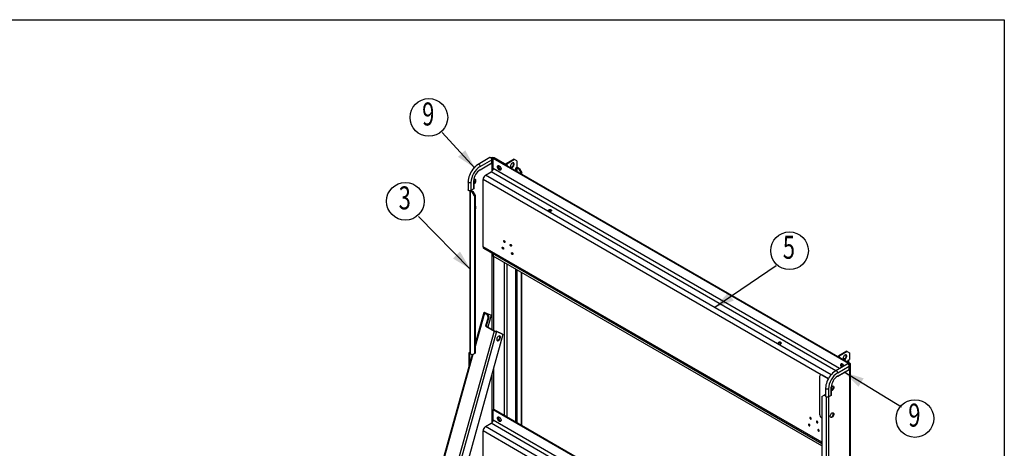
# Model space of a CAD drawing. Extents: x 200 to 4157, y 80 to 2890.
# Drawn here: x 2620 to 4120, y 2237 to 2890 of the extents above; entities that cross this region are included whole.
import ezdxf
from ezdxf.enums import TextEntityAlignment as Align

# ---------------------------------------------------------------- set-up
doc = ezdxf.new("R2010")
doc.units = 0
doc.header["$LTSCALE"] = 10
doc.layers.get('0').update_dxf_attribs({"linetype": 'CONTINUOUS'})
doc.layers.add('太線', color=7, linetype='CONTINUOUS')
doc.layers.add('細線', color=7, linetype='CONTINUOUS')
doc.styles.get("Standard").update_dxf_attribs({"font": 'txt', "bigfont": 'bigfont'})

# ---------------------------------------------------------------- blocks, each defined once
blk = doc.blocks.new('SW_NOTE_12')
at = {"layer": '細線', "color": 0}
blk.add_line((-78.7, 80.2), (0, 0), dxfattribs=at)
blk.add_circle((-99, 103.3), 28.7, dxfattribs=at)
blk.add_solid([(0, 0), (-15.7, 26.7), (-26.4, 16.2)], dxfattribs=at)
at = {"layer": '細線', "color": 0, "width": 0.7}
blk.add_text('3', height=35, dxfattribs=at).set_placement((-109.2, 80.1), align=Align.BOTTOM_LEFT)
blk = doc.blocks.new('SW_NOTE_15')
at = {"layer": '細線', "color": 0}
blk.add_line((93.6, 63.6), (0, 0), dxfattribs=at)
blk.add_circle((113.9, 86.7), 28.7, dxfattribs=at)
blk.add_solid([(0, 0), (29, 10.7), (20.6, 23.1)], dxfattribs=at)
at = {"layer": '細線', "color": 0, "width": 0.7}
blk.add_text('5', height=35, dxfattribs=at).set_placement((103.7, 63.5), align=Align.BOTTOM_LEFT)
blk = doc.blocks.new('SW_NOTE_22')
at = {"layer": '細線', "color": 0}
blk.add_line((-50, 54), (0, 0), dxfattribs=at)
blk.add_circle((-70.3, 77.1), 28.7, dxfattribs=at)
blk.add_solid([(0, 0), (-14.9, 27.1), (-25.9, 16.9)], dxfattribs=at)
at = {"layer": '細線', "color": 0, "width": 0.7}
blk.add_text('9', height=35, dxfattribs=at).set_placement((-80.5, 53.9), align=Align.BOTTOM_LEFT)
blk = doc.blocks.new('SW_NOTE_23')
at = {"layer": '細線', "color": 0}
blk.add_line((87.5, -52.9), (0, 0), dxfattribs=at)
blk.add_circle((107.8, -70.4), 28.7, dxfattribs=at)
blk.add_solid([(0, 0), (21.8, -21.9), (29.6, -9.1)], dxfattribs=at)
at = {"layer": '細線', "color": 0, "width": 0.7}
blk.add_text('9', height=35, dxfattribs=at).set_placement((97.6, -93.6), align=Align.BOTTOM_LEFT)

msp = doc.modelspace()

# ---------------------------------------------------------------- linework, layer by layer
at = {"color": 7, "linetype": 'CONTINUOUS'}
for p, q in [((3336.048, 2679.794), (3318.371, 2669.589)), ((3321.285, 2661.275), (3338.962, 2671.481)), ((3338.429, 2679.67), (3337.793, 2679.303)), ((3339.278, 2679.181), (3338.359, 2678.65)), ((3339.066, 2671.71), (3339.066, 2676.609)), ((3341.187, 2678.691), (3342.036, 2679.181)), ((3882.548, 2366.17), (3341.187, 2678.691)), ((3341.187, 2663.054), (3341.187, 2678.691)), ((3341.859, 2679.078), (3341.682, 2679.181)), ((3883.397, 2366.66), (3342.036, 2679.181)), ((3358.511, 2670.445), (3342.531, 2679.67)), ((3373.007, 2677.425), (3360.915, 2670.445)), ((3373.856, 2676.935), (3361.764, 2669.955)), ((3373.856, 2676.935), (3373.007, 2677.425)), ((3377.391, 2674.894), (3373.856, 2676.935)), ((3377.391, 2674.894), (3377.391, 2665.095)), ((3321.081, 2661.142), (3321.285, 2661.275)), ((3329.52, 2652.971), (3338.288, 2658.033)), ((3377.002, 2664.871), (3375.34, 2663.911)), ((3377.391, 2665.095), (3377.002, 2664.871)), ((3380.644, 2662.238), (3377.745, 2663.911)), ((3381.492, 2662.728), (3378.593, 2664.401)), ((3380.644, 2662.238), (3381.492, 2662.728)), ((3384.179, 2656.114), (3380.644, 2662.238)), ((3381.492, 2662.728), (3385.028, 2656.604)), ((3385.028, 2656.604), (3384.179, 2656.114)), ((3384.179, 2654.852), (3384.179, 2656.114)), ((3385.028, 2654.362), (3385.028, 2656.604)), ((3302.978, 2642.929), (3302.978, 2630.681)), ((3311.635, 2644.562), (3311.642, 2644.762)), ((3311.635, 2632.314), (3311.635, 2644.562)), ((3325.772, 2544.085), (3325.772, 2646.48)), ((3305.477, 2629.238), (3305.477, 2382.33)), ((3306.391, 2629.338), (3309.226, 2627.701)), ((3311.489, 2632.11), (3307.246, 2629.661)), ((3307.387, 2629.742), (3310.074, 2628.191)), ((3309.226, 2627.701), (3310.074, 2628.191)), ((3312.762, 2621.577), (3309.226, 2627.701)), ((3310.074, 2628.191), (3313.61, 2622.067)), ((3313.61, 2622.067), (3312.762, 2621.577)), ((3312.762, 2621.577), (3312.762, 2381.515)), ((3313.61, 2622.067), (3313.61, 2382.004)), ((3357.946, 2553.193), (3357.964, 2553.407)), ((3326.87, 2541.659), (3841.96, 2244.304)), ((3355.824, 2542.986), (3355.842, 2543.2)), ((3341.187, 2533.394), (3341.187, 2529.672)), ((3841.96, 2240.582), (3341.187, 2529.672)), ((3384.179, 2271.894), (3384.179, 2504.853)), ((3385.028, 2271.404), (3385.028, 2504.363)), ((3326.964, 2444.136), (3313.61, 2396.255)), ((3327.843, 2443.1), (3332.156, 2440.61)), ((3328.131, 2444.296), (3328.555, 2444.051)), ((3328.555, 2444.051), (3338.18, 2439.6)), ((3328.635, 2443.206), (3332.948, 2440.716)), ((3333.517, 2436.66), (3329.716, 2423.031)), ((3334.31, 2436.766), (3330.509, 2423.137)), ((3332.156, 2440.61), (3332.948, 2440.716)), ((3333.517, 2436.66), (3332.156, 2440.61)), ((3332.948, 2440.716), (3334.31, 2436.766)), ((3338.18, 2439.6), (3333.162, 2421.605)), ((3334.31, 2436.766), (3333.517, 2436.66)), ((3338.18, 2439.6), (3337.756, 2439.844)), ((3329.716, 2423.031), (3330.509, 2423.137)), ((3329.716, 2423.031), (3342.515, 2415.642)), ((3330.509, 2423.137), (3343.307, 2415.749)), ((3356.105, 2410.264), (3140.49, 1637.167)), ((3345.631, 2415.205), (3346.48, 2414.715)), ((3355.257, 2410.754), (3345.631, 2415.205)), ((3356.105, 2410.264), (3346.48, 2414.715)), ((3355.257, 2410.754), (3356.105, 2410.264)), ((3308.971, 2379.62), (3098.9, 1626.402)), ((3305.477, 2383.024), (3304.276, 2382.33)), ((3305.125, 2381.84), (3304.276, 2382.33)), ((3304.276, 2382.33), (3304.276, 2362.788)), ((3305.125, 2381.84), (3305.514, 2382.065)), ((3305.125, 2381.84), (3305.125, 2365.83)), ((3309.226, 2379.473), (3306.327, 2381.146)), ((3309.226, 2379.473), (3312.762, 2381.515)), ((3310.074, 2379.963), (3309.226, 2379.473)), ((3313.61, 2382.004), (3310.074, 2379.963)), ((3312.762, 2381.515), (3313.61, 2382.004)), ((3866.92, 2376.661), (3866.92, 2376.171)), ((3879.861, 2384.825), (3867.77, 2377.844)), ((3880.71, 2384.335), (3868.618, 2377.354)), ((3868.618, 2375.967), (3884.599, 2366.741)), ((3874.911, 2372.821), (3878.022, 2374.617)), ((3874.911, 2372.821), (3874.911, 2372.606)), ((3879.861, 2384.825), (3880.71, 2384.335)), ((3880.71, 2384.335), (3884.245, 2382.293)), ((3882.195, 2371.311), (3884.245, 2372.495)), ((3883.044, 2367.639), (3883.044, 2371.801)), ((3884.245, 2382.293), (3884.245, 2372.495)), ((3880.803, 2365.314), (3863.126, 2355.109)), ((3866.04, 2346.795), (3883.717, 2357)), ((3882.548, 2366.17), (3883.397, 2366.66)), ((3882.548, 2364.823), (3882.548, 2366.17)), ((3883.75, 2364.863), (3882.944, 2364.398)), ((3883.397, 2364.659), (3883.397, 2366.66)), ((3883.397, 2366.455), (3883.75, 2366.251)), ((3884.599, 2364.374), (3883.405, 2363.684)), ((3883.821, 2357.229), (3883.821, 2362.128)), ((3885.448, 1451.032), (3885.448, 2365.557)), ((3838.495, 2346.245), (3838.495, 2289.087)), ((3839.885, 2348.738), (3839.531, 2348.534)), ((3851.705, 2342.702), (3842.031, 2348.287)), ((3851.866, 2343.017), (3842.384, 2348.491)), ((3865.836, 2346.662), (3866.04, 2346.795)), ((3847.733, 2328.449), (3847.733, 2316.201)), ((3856.39, 2330.082), (3856.397, 2330.281)), ((3856.39, 2317.834), (3856.39, 2330.082)), ((3841.96, 2316.078), (3845.496, 2318.119)), ((3841.96, 2316.078), (3841.96, 2076.015)), ((3845.496, 2318.119), (3846.344, 2318.609)), ((3847.733, 2316.828), (3845.496, 2318.119)), ((3847.733, 2317.807), (3846.344, 2318.609)), ((3856.244, 2317.629), (3852.001, 2315.18)), ((3341.187, 2295.733), (3342.036, 2296.223)), ((3341.187, 2280.096), (3341.187, 2295.733)), ((3815.273, 2022.049), (3341.187, 2295.733)), ((3815.509, 2022.893), (3342.036, 2296.223)), ((3329.52, 2270.013), (3338.288, 2275.075)), ((3325.772, 2161.128), (3325.772, 2263.522))]:
    msp.add_line(p, q, dxfattribs=at)
at = {"color": 8, "linetype": 'CONTINUOUS'}
for p, q in [((3321.388, 2666.404), (3339.066, 2676.609)), ((3321.388, 2661.504), (3339.066, 2671.71)), ((3339.278, 2679.181), (3338.429, 2679.67)), ((3339.278, 2679.181), (3339.278, 2658.805)), ((3342.531, 2679.67), (3341.682, 2679.181)), ((3341.682, 2679.181), (3341.682, 2678.977)), ((3321.388, 2661.504), (3321.142, 2661.359)), ((3863.076, 2355.079), (3338.288, 2658.033)), ((3868.874, 2358.427), (3341.187, 2663.054)), ((3357.84, 2670.057), (3358.511, 2670.445)), ((3360.915, 2670.445), (3361.764, 2669.955)), ((3361.764, 2669.955), (3361.764, 2667.792)), ((3375.34, 2663.911), (3375.34, 2659.954)), ((3377.745, 2663.911), (3378.593, 2664.401)), ((3377.745, 2658.566), (3377.745, 2663.911)), ((3307.246, 2641.909), (3307.246, 2629.661)), ((3311.491, 2644.601), (3311.489, 2644.358)), ((3311.489, 2644.358), (3311.489, 2632.11)), ((3841.178, 2348.942), (3325.772, 2646.48)), ((3856.031, 2349.023), (3329.52, 2652.971)), ((3306.327, 2629.324), (3306.327, 2381.146)), ((3841.96, 2246.096), (3325.772, 2544.085)), ((3339.278, 2534.496), (3339.278, 2418.075)), ((3341.682, 2529.386), (3341.682, 2416.687)), ((3357.663, 2520.161), (3357.663, 2287.202)), ((3361.764, 2517.793), (3361.764, 2284.834)), ((3375.34, 2509.956), (3375.34, 2276.997)), ((3377.745, 2275.609), (3377.745, 2508.568)), ((3327.843, 2443.1), (3313.61, 2392.067)), ((3328.635, 2443.206), (3327.843, 2443.1)), ((3328.555, 2444.051), (3328.37, 2443.385)), ((3342.515, 2415.642), (3123.574, 1630.617)), ((3342.515, 2415.642), (3343.307, 2415.749)), ((3346.48, 2414.715), (3127.539, 1629.69)), ((3310.265, 2380.073), (3099.779, 1625.366)), ((3868.618, 2377.354), (3867.77, 2377.844)), ((3867.946, 2375.579), (3868.618, 2375.967)), ((3868.618, 2375.967), (3868.618, 2377.354)), ((3882.195, 2368.129), (3882.195, 2371.311)), ((3341.682, 2358.55), (3341.682, 2296.019)), ((3866.143, 2351.923), (3883.821, 2362.128)), ((3866.143, 2347.024), (3883.821, 2357.229)), ((3884.599, 2366.741), (3883.75, 2366.251)), ((3883.75, 2364.863), (3883.75, 2366.251)), ((3883.75, 2364.863), (3884.599, 2364.374)), ((3884.599, 1449.848), (3884.599, 2364.374)), ((3339.278, 2349.93), (3339.278, 2275.848)), ((3842.384, 2348.491), (3842.031, 2348.287)), ((3866.143, 2347.024), (3865.898, 2346.879)), ((3852.001, 2327.428), (3852.001, 2315.18)), ((3856.246, 2330.12), (3856.244, 2329.878)), ((3856.244, 2329.878), (3856.244, 2317.629)), ((3848.395, 2315.223), (3848.395, 2068.217)), ((3852.496, 2068.217), (3852.496, 2315.466)), ((3807.477, 1994.095), (3329.52, 2270.013)), ((3809.909, 2002.814), (3338.288, 2275.075)), ((3811.517, 2008.581), (3341.187, 2280.096)), ((3805.398, 1986.64), (3325.772, 2263.522))]:
    msp.add_line(p, q, dxfattribs=at)
at = {"color": 7, "linetype": 'CONTINUOUS', "flags": 128}
for points in [[(3339.066, 2676.609), (3338.931, 2677.468), (3338.548, 2678.351), (3337.975, 2679.125), (3337.298, 2679.671), (3336.622, 2679.906), (3336.048, 2679.794)], [(3367.492, 2666.729), (3367.617, 2665.839), (3367.983, 2665.173), (3368.556, 2664.79), (3369.287, 2664.725), (3370.109, 2664.983), (3370.949, 2665.541), (3371.734, 2666.35), (3372.393, 2667.338), (3372.868, 2668.416), (3373.117, 2669.49), (3373.117, 2670.463), (3372.868, 2671.25), (3372.393, 2671.781), (3371.734, 2672.007), (3370.949, 2671.91), (3370.109, 2671.497), (3369.287, 2670.806), (3368.556, 2669.898), (3367.983, 2668.853), (3367.617, 2667.765), (3367.492, 2666.729)], [(3367.941, 2665.222), (3368.438, 2665.215), (3369.26, 2665.473), (3370.101, 2666.031), (3370.886, 2666.84), (3371.545, 2667.827), (3372.02, 2668.906), (3372.268, 2669.98), (3372.268, 2670.953), (3372.02, 2671.74), (3371.85, 2671.992)], [(3318.371, 2669.589), (3317.32, 2668.943), (3315.389, 2667.542), (3313.526, 2665.912), (3311.752, 2664.079), (3310.09, 2662.07), (3308.56, 2659.912), (3307.182, 2657.636), (3305.972, 2655.27), (3304.948, 2652.847), (3304.124, 2650.397), (3303.514, 2647.95), (3303.129, 2645.538), (3302.982, 2643.313), (3302.978, 2642.929)], [(3347.551, 2665.831), (3347.677, 2666.721), (3348.043, 2667.387), (3348.616, 2667.77), (3349.346, 2667.835), (3350.168, 2667.577), (3351.009, 2667.019), (3351.794, 2666.21), (3352.453, 2665.223), (3352.928, 2664.144), (3353.176, 2663.07), (3353.176, 2662.097), (3352.928, 2661.31), (3352.453, 2660.78), (3351.794, 2660.553), (3351.009, 2660.65), (3350.168, 2661.063), (3349.346, 2661.754), (3348.616, 2662.662), (3348.043, 2663.707), (3347.677, 2664.796), (3347.551, 2665.831)], [(3348.4, 2666.321), (3348.525, 2667.211), (3348.85, 2667.828)], [(3348.85, 2667.828), (3348.525, 2667.211), (3348.4, 2666.321)], [(3352.758, 2661.058), (3352.642, 2661.043), (3351.857, 2661.14), (3351.017, 2661.553), (3350.195, 2662.244), (3349.465, 2663.152), (3348.891, 2664.197), (3348.525, 2665.285), (3348.4, 2666.321)], [(3348.4, 2666.321), (3348.525, 2665.285), (3348.891, 2664.197), (3349.465, 2663.152), (3350.195, 2662.244), (3351.017, 2661.553), (3351.857, 2661.14), (3352.642, 2661.043), (3352.758, 2661.058)], [(3349.417, 2667.825), (3349.374, 2667.701), (3349.248, 2666.811)], [(3311.635, 2639.608), (3311.984, 2639.754), (3312.825, 2640.312), (3313.61, 2641.121), (3314.269, 2642.108), (3314.744, 2643.187), (3314.993, 2644.261), (3314.993, 2645.234), (3314.744, 2646.021), (3314.269, 2646.551), (3313.61, 2646.778), (3312.825, 2646.68), (3311.984, 2646.268), (3311.581, 2645.966)], [(3313.726, 2646.763), (3314.05, 2646.146), (3314.176, 2645.255)], [(3307.246, 2629.661), (3306.435, 2629.348), (3305.478, 2629.238), (3304.522, 2629.348), (3303.711, 2629.661), (3303.169, 2630.129), (3302.978, 2630.681)], [(3313.61, 2600.294), (3314.269, 2601.281), (3314.744, 2602.36), (3314.993, 2603.434), (3314.993, 2604.407), (3314.744, 2605.194), (3314.269, 2605.724), (3313.61, 2605.951)], [(3313.726, 2605.936), (3314.05, 2605.319), (3314.176, 2604.428)], [(3425.969, 2598.271), (3425.427, 2598.74), (3425.237, 2599.292), (3425.427, 2599.844), (3425.969, 2600.312), (3426.78, 2600.625), (3427.737, 2600.735), (3428.694, 2600.625), (3429.505, 2600.312), (3430.047, 2599.844), (3430.237, 2599.292), (3430.047, 2598.74), (3429.505, 2598.271), (3428.694, 2597.959), (3427.737, 2597.849), (3426.78, 2597.959), (3425.969, 2598.271)], [(3357.097, 2552.703), (3357.178, 2553.125), (3357.408, 2553.39), (3357.752, 2553.456), (3358.158, 2553.315), (3358.564, 2552.988), (3358.908, 2552.524), (3359.138, 2551.994), (3359.218, 2551.478), (3359.138, 2551.056), (3358.908, 2550.792), (3358.564, 2550.725), (3358.158, 2550.866), (3357.752, 2551.193), (3357.408, 2551.657), (3357.178, 2552.188), (3357.097, 2552.703)], [(3325.772, 2544.085), (3325.844, 2543.283), (3326.058, 2542.594), (3326.404, 2542.046), (3326.87, 2541.659), (3326.87, 2541.659)], [(3354.976, 2542.496), (3355.057, 2542.918), (3355.286, 2543.183), (3355.631, 2543.249), (3356.036, 2543.108), (3356.442, 2542.781), (3356.786, 2542.317), (3357.016, 2541.787), (3357.097, 2541.271), (3357.016, 2540.849), (3356.786, 2540.585), (3356.442, 2540.518), (3356.036, 2540.659), (3355.631, 2540.986), (3355.286, 2541.451), (3355.057, 2541.981), (3354.976, 2542.496)], [(3369.118, 2545.763), (3369.037, 2545.341), (3368.807, 2545.077), (3368.463, 2545.01), (3368.057, 2545.151), (3367.651, 2545.479), (3367.307, 2545.943), (3367.077, 2546.473), (3366.997, 2546.988), (3367.077, 2547.41), (3367.307, 2547.675), (3367.651, 2547.742), (3368.057, 2547.601), (3368.463, 2547.273), (3368.807, 2546.809), (3369.037, 2546.279), (3369.118, 2545.763)], [(3371.239, 2533.107), (3371.158, 2532.685), (3370.929, 2532.421), (3370.584, 2532.354), (3370.179, 2532.495), (3369.773, 2532.822), (3369.429, 2533.286), (3369.199, 2533.817), (3369.118, 2534.332), (3369.199, 2534.754), (3369.429, 2535.019), (3369.773, 2535.085), (3370.179, 2534.944), (3370.584, 2534.617), (3370.929, 2534.153), (3371.158, 2533.623), (3371.239, 2533.107)], [(3326.964, 2444.136), (3326.954, 2444.012), (3327.026, 2443.801), (3327.204, 2443.573), (3327.48, 2443.336), (3327.843, 2443.1)], [(3328.555, 2444.051), (3328.359, 2444.008), (3328.217, 2443.94), (3328.134, 2443.85), (3328.114, 2443.741), (3328.156, 2443.617), (3328.261, 2443.483), (3328.422, 2443.345), (3328.635, 2443.206)], [(3333.482, 2433.8), (3333.63, 2434.195), (3333.866, 2435.177)], [(3352.071, 2404.914), (3352.253, 2405.97), (3352.183, 2406.9), (3351.869, 2407.623), (3351.339, 2408.073), (3350.639, 2408.211), (3349.831, 2408.025), (3348.988, 2407.531), (3348.184, 2406.773), (3347.491, 2405.819), (3346.971, 2404.752), (3346.668, 2403.669), (3346.612, 2402.665), (3346.806, 2401.829), (3347.233, 2401.236), (3347.855, 2400.939), (3348.617, 2400.963), (3349.452, 2401.307), (3350.285, 2401.94), (3351.041, 2402.806), (3351.655, 2403.827), (3352.071, 2404.914)], [(3347.052, 2401.42), (3347.769, 2401.453), (3348.603, 2401.796), (3349.436, 2402.43), (3350.193, 2403.295), (3350.807, 2404.317), (3351.223, 2405.404)], [(3776.129, 2396.129), (3776.94, 2395.816), (3777.896, 2395.706), (3778.853, 2395.816), (3779.664, 2396.129), (3780.206, 2396.597), (3780.396, 2397.149), (3780.206, 2397.702), (3779.664, 2398.17), (3778.853, 2398.483), (3777.896, 2398.593), (3776.94, 2398.483), (3776.129, 2398.17), (3775.587, 2397.702), (3775.396, 2397.149), (3775.587, 2396.597), (3776.129, 2396.129)], [(3305.514, 2382.065), (3305.48, 2382.262), (3305.477, 2382.33)], [(3874.346, 2374.129), (3874.471, 2373.238), (3874.837, 2372.572), (3875.411, 2372.19), (3876.141, 2372.124), (3876.963, 2372.382), (3877.804, 2372.94), (3878.588, 2373.749), (3879.248, 2374.737), (3879.722, 2375.815), (3879.971, 2376.889), (3879.971, 2377.863), (3879.722, 2378.65), (3879.248, 2379.18), (3878.588, 2379.406), (3877.804, 2379.309), (3876.963, 2378.896), (3876.141, 2378.205), (3875.411, 2377.297), (3874.837, 2376.252), (3874.471, 2375.164), (3874.346, 2374.129)], [(3874.796, 2372.621), (3875.292, 2372.614), (3876.114, 2372.872), (3876.955, 2373.43), (3877.74, 2374.239), (3878.399, 2375.227), (3878.874, 2376.305), (3879.122, 2377.379), (3879.122, 2378.353), (3878.874, 2379.14), (3878.704, 2379.392)], [(3875.83, 2362.443), (3875.693, 2362.781), (3875.119, 2363.826), (3874.389, 2364.734), (3873.567, 2365.425), (3872.726, 2365.838), (3871.942, 2365.935), (3871.282, 2365.709), (3870.807, 2365.179), (3870.559, 2364.392), (3870.559, 2363.418), (3870.807, 2362.344), (3871.282, 2361.266), (3871.942, 2360.278), (3871.986, 2360.224)], [(3871.826, 2365.921), (3871.656, 2365.668), (3871.407, 2364.882), (3871.407, 2363.908), (3871.656, 2362.834), (3872.131, 2361.756), (3872.79, 2360.768), (3872.834, 2360.714)], [(3872.834, 2360.714), (3872.79, 2360.768), (3872.131, 2361.756), (3871.656, 2362.834), (3871.407, 2363.908), (3871.407, 2364.882), (3871.656, 2365.668), (3871.826, 2365.921)], [(3883.821, 2362.128), (3883.686, 2362.987), (3883.303, 2363.871), (3882.73, 2364.644), (3882.053, 2365.19), (3881.377, 2365.425), (3880.803, 2365.314)], [(3863.126, 2355.109), (3862.075, 2354.462), (3860.144, 2353.061), (3858.281, 2351.432), (3856.507, 2349.599), (3854.845, 2347.589), (3853.315, 2345.432), (3851.937, 2343.155), (3850.727, 2340.79), (3849.703, 2338.366), (3848.879, 2335.916), (3848.269, 2333.47), (3847.884, 2331.057), (3847.737, 2328.833), (3847.733, 2328.449)], [(3856.259, 2330.526), (3856.887, 2331.147), (3857.728, 2331.705), (3858.55, 2331.963), (3859.28, 2331.897), (3859.854, 2331.515), (3860.219, 2330.849), (3860.345, 2329.959)], [(3856.39, 2325.405), (3856.457, 2325.437), (3857.297, 2325.995), (3858.082, 2326.804), (3858.741, 2327.791), (3859.216, 2328.87), (3859.465, 2329.943), (3859.465, 2330.917), (3859.216, 2331.704), (3859.047, 2331.956)], [(3860.345, 2329.959), (3860.219, 2328.923), (3859.854, 2327.835), (3859.28, 2326.79), (3858.55, 2325.882), (3857.728, 2325.191), (3856.887, 2324.778), (3856.39, 2324.68)], [(3852.001, 2315.18), (3851.19, 2314.867), (3850.233, 2314.758), (3849.277, 2314.867), (3848.466, 2315.18), (3847.924, 2315.648), (3847.733, 2316.201)], [(3347.551, 2282.873), (3347.677, 2283.763), (3348.043, 2284.429), (3348.616, 2284.812), (3349.346, 2284.877), (3350.168, 2284.619), (3351.009, 2284.061), (3351.794, 2283.253), (3352.453, 2282.265), (3352.928, 2281.186), (3353.176, 2280.113), (3353.176, 2279.139), (3352.928, 2278.352), (3352.453, 2277.822), (3351.794, 2277.595), (3351.009, 2277.693), (3350.168, 2278.105), (3349.346, 2278.797), (3348.616, 2279.705), (3348.043, 2280.75), (3347.677, 2281.838), (3347.551, 2282.873)], [(3348.4, 2283.363), (3348.525, 2284.253), (3348.85, 2284.871)], [(3348.85, 2284.871), (3348.525, 2284.253), (3348.4, 2283.363)], [(3352.758, 2278.1), (3352.642, 2278.085), (3351.857, 2278.183), (3351.017, 2278.595), (3350.195, 2279.286), (3349.465, 2280.195), (3348.891, 2281.239), (3348.525, 2282.328), (3348.4, 2283.363)], [(3348.4, 2283.363), (3348.525, 2282.328), (3348.891, 2281.239), (3349.465, 2280.195), (3350.195, 2279.286), (3351.017, 2278.595), (3351.857, 2278.183), (3352.642, 2278.085), (3352.758, 2278.1)], [(3349.417, 2284.867), (3349.374, 2284.743), (3349.248, 2283.853)], [(3823.788, 2283.288), (3823.868, 2282.773), (3824.098, 2282.243), (3824.442, 2281.779), (3824.848, 2281.451), (3825.254, 2281.31), (3825.598, 2281.377), (3825.828, 2281.641), (3825.909, 2282.064), (3825.828, 2282.579), (3825.598, 2283.109), (3825.254, 2283.573), (3824.848, 2283.901), (3824.442, 2284.042), (3824.098, 2283.975), (3823.868, 2283.71), (3823.788, 2283.288)], [(3860.345, 2289.132), (3860.219, 2288.096), (3859.854, 2287.008), (3859.28, 2285.963), (3858.55, 2285.055), (3857.728, 2284.364), (3856.887, 2283.951), (3856.102, 2283.854), (3855.443, 2284.08), (3854.968, 2284.611), (3854.72, 2285.397), (3854.72, 2286.371), (3854.968, 2287.445), (3855.443, 2288.523), (3856.102, 2289.511), (3856.887, 2290.32), (3857.728, 2290.878), (3858.55, 2291.136), (3859.28, 2291.07), (3859.854, 2290.688), (3860.219, 2290.022), (3860.345, 2289.132)], [(3855.138, 2284.358), (3855.635, 2284.352), (3856.457, 2284.61), (3857.297, 2285.168), (3858.082, 2285.977), (3858.741, 2286.964), (3859.216, 2288.043), (3859.465, 2289.116), (3859.465, 2290.09), (3859.216, 2290.877), (3859.047, 2291.129)], [(3821.666, 2273.081), (3821.747, 2272.566), (3821.977, 2272.036), (3822.321, 2271.572), (3822.727, 2271.244), (3823.133, 2271.103), (3823.477, 2271.17), (3823.707, 2271.435), (3823.788, 2271.857), (3823.707, 2272.372), (3823.477, 2272.902), (3823.133, 2273.366), (3822.727, 2273.694), (3822.321, 2273.835), (3821.977, 2273.768), (3821.747, 2273.503), (3821.666, 2273.081)], [(3835.808, 2276.349), (3835.728, 2276.864), (3835.498, 2277.394), (3835.154, 2277.858), (3834.748, 2278.186), (3834.342, 2278.327), (3833.998, 2278.26), (3833.768, 2277.995), (3833.687, 2277.573), (3833.768, 2277.058), (3833.998, 2276.528), (3834.342, 2276.064), (3834.748, 2275.736), (3835.154, 2275.595), (3835.498, 2275.662), (3835.728, 2275.927), (3835.808, 2276.349)], [(3837.93, 2263.693), (3837.849, 2264.208), (3837.619, 2264.738), (3837.275, 2265.202), (3836.869, 2265.53), (3836.463, 2265.671), (3836.119, 2265.604), (3835.889, 2265.339), (3835.808, 2264.917), (3835.889, 2264.402), (3836.119, 2263.872), (3836.463, 2263.408), (3836.869, 2263.08), (3837.275, 2262.939), (3837.619, 2263.006), (3837.849, 2263.27), (3837.93, 2263.693)]]:
    msp.add_lwpolyline(points, dxfattribs=at)
at = {"color": 8, "linetype": 'CONTINUOUS', "flags": 128}
for points in [[(3321.388, 2666.404), (3321.254, 2667.263), (3320.87, 2668.146), (3320.297, 2668.92), (3319.62, 2669.466), (3318.944, 2669.701), (3318.37, 2669.589), (3318.37, 2669.589)], [(3307.246, 2641.909), (3306.435, 2641.596), (3305.478, 2641.486), (3304.522, 2641.596), (3303.711, 2641.909), (3303.169, 2642.377), (3302.978, 2642.929), (3302.978, 2642.93)], [(3866.143, 2351.923), (3866.009, 2352.782), (3865.625, 2353.666), (3865.052, 2354.439), (3864.375, 2354.985), (3863.699, 2355.22), (3863.125, 2355.109), (3863.125, 2355.109)], [(3852.001, 2327.428), (3851.19, 2327.116), (3850.233, 2327.006), (3849.277, 2327.116), (3848.466, 2327.428), (3847.924, 2327.897), (3847.733, 2328.449), (3847.733, 2328.45)]]:
    msp.add_lwpolyline(points, dxfattribs=at)
at = {"color": 7, "linetype": 'CONTINUOUS'}
for centre, radius, start, end in [((3340.48, 2675.713), 4.457, 62.60968, 117.39032), ((3338.83, 2671.678), 0.238, 303.819998, 7.508207), ((3340.48, 2676.861), 2.613, 62.609606, 117.390684), ((3333.004, 2643.369), 21.548, 123.398222, 176.724271), ((3334.893, 2663.34), 6.301, 302.605962, 357.394639), ((3354.641, 2666.701), 5.394, 178.841164, 252.721706), ((3359.713, 2672.765), 2.613, 242.608988, 297.390722), ((3359.707, 2673.942), 4.486, 256.67328, 297.298504), ((3376.543, 2661.591), 2.613, 62.609632, 117.390078), ((3376.705, 2660.932), 3.95, 61.449158, 85.694405), ((3307.999, 2645.541), 6.183, 306.018899, 357.355615), ((3333.909, 2646.109), 8.145, 122.605208, 177.394327), ((3311.398, 2632.33), 0.238, 292.456567, 356.224187), ((3308.495, 2604.621), 5.684, 334.146307, 358.059174), ((3427.737, 2596.66), 3.181, 42.327642, 137.67221), ((3360.123, 2553.237), 2.178, 181.168662, 244.931558), ((3358.002, 2543.03), 2.178, 181.165154, 244.93771), ((3369.934, 2547.459), 2.084, 173.582121, 246.412244), ((3372.055, 2534.803), 2.083, 173.574638, 246.419726), ((3328.896, 2435.483), 5.395, 318.919565, 9.913184), ((3346.08, 2421.946), 7.242, 240.508833, 273.166789), ((3345.397, 2419.444), 4.245, 240.509799, 273.165958), ((3348.484, 2406.552), 2.969, 337.252555, 33.489021), ((3777.896, 2394.518), 3.181, 42.327407, 137.672593), ((3307.058, 2382.612), 1.638, 199.507572, 243.493562), ((3868.202, 2376.672), 1.249, 110.263695, 209.361014), ((3868.882, 2376.661), 0.742, 110.78278, 249.21809), ((3877.57, 2364.8), 5.296, 167.82402, 222.774668), ((3883.585, 2357.198), 0.238, 303.808132, 7.520073), ((3883.487, 2365.557), 0.742, 290.782583, 69.216547), ((3884.149, 2365.557), 1.266, 290.783478, 69.216522), ((3840.651, 2346.595), 2.184, 50.797603, 189.213148), ((3840.92, 2346.446), 2.515, 54.382913, 114.304852), ((3877.759, 2328.889), 21.548, 123.398222, 176.724271), ((3856.153, 2317.849), 0.238, 292.444682, 356.236071), ((3354.641, 2283.744), 5.394, 178.840936, 252.722437), ((3826.725, 2283.759), 2.084, 173.582055, 246.412309), ((3846.191, 2289.443), 7.703, 182.647223, 236.690869), ((3333.909, 2263.152), 8.145, 122.605354, 177.394553), ((3334.893, 2280.383), 6.301, 302.60546, 357.39466), ((3824.603, 2273.552), 2.083, 173.57404, 246.41976), ((3836.624, 2278.044), 2.084, 173.582055, 246.412309), ((3838.745, 2265.388), 2.083, 173.574638, 246.419726)]:
    msp.add_arc(centre, radius, start, end, dxfattribs=at)
at = {"color": 8, "linetype": 'CONTINUOUS'}
for centre, radius, start, end in [((3337.832, 2640.58), 30.614, 122.48733, 177.512645), ((3321.153, 2661.473), 0.237, 303.296942, 7.612055), ((3311.398, 2644.578), 0.237, 292.425743, 356.494864), ((3882.587, 2326.1), 30.614, 122.48733, 177.512645), ((3865.908, 2346.993), 0.237, 303.317206, 7.602783), ((3856.153, 2330.097), 0.238, 292.435571, 356.474019)]:
    msp.add_arc(centre, radius, start, end, dxfattribs=at)
at = {"layer": '太線'}
for p, q in [((200, 2890), (4120, 2890)), ((4120, 2890), (4120, 80))]:
    msp.add_line(p, q, dxfattribs=at)

# ---------------------------------------------------------------- block references
at = {"layer": '細線'}
for name, p in [('SW_NOTE_22', (3313.444, 2664.022)), ('SW_NOTE_12', (3306.327, 2509.998)), ('SW_NOTE_15', (3678.814, 2451.328)), ('SW_NOTE_23', (3876.074, 2352.757))]:
    msp.add_blockref(name, p, dxfattribs=at)

doc.saveas('drawing.dxf')
